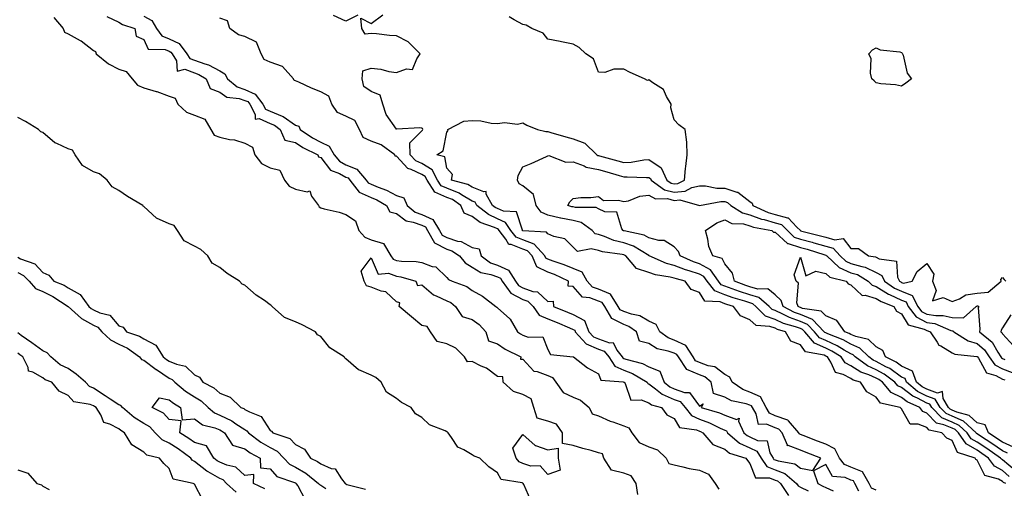
# Model space of a CAD drawing. Units: inches. Extents: x 986963 to 989603, y 7237178 to 7239818.
# Drawn here: x 988739 to 989129, y 7237940 to 7238125 of the extents above; entities that cross this region are included whole.
import ezdxf

# ---------------------------------------------------------------- set-up
doc = ezdxf.new("R2010")
doc.units = ezdxf.units.IN
doc.header["$MEASUREMENT"] = 0
doc.layers.add('Contour_98697237', color=7, linetype='Continuous', true_color=0x8c604b)

msp = doc.modelspace()

# ---------------------------------------------------------------- linework, layer by layer
at = {"layer": 'Contour_98697237'}
for points in [[(988872.8, 7238127.17, 3152), (988868.05, 7238124.86, 3152), (988863.13, 7238127, 3152)], [(989078.05, 7237939.23, 3152), (989076.18, 7237940.05, 3152), (989075.22, 7237941.92, 3152), (989072.57, 7237946.44, 3152), (989068.05, 7237948.29, 3152), (989065.5, 7237949.37, 3152), (989063.56, 7237951.92, 3152), (989061.7, 7237955.57, 3152), (989058.05, 7237957.36, 3152), (989054.75, 7237958.62, 3152), (989049.1, 7237960.87, 3152), (989048.05, 7237961.28, 3152), (989047.58, 7237961.45, 3152), (989047.38, 7237961.92, 3152), (989043.31, 7237966.66, 3152), (989043.1, 7237966.97, 3152), (989043.01, 7237966.96, 3152), (989038.05, 7237968.66, 3152), (989035.78, 7237969.65, 3152), (989034.4, 7237971.92, 3152), (989032.23, 7237976.1, 3152), (989028.05, 7237978.05, 3152), (989025.19, 7237979.06, 3152), (989020.94, 7237981.92, 3152), (989020.08, 7237983.95, 3152), (989018.05, 7237984.97, 3152), (989014.13, 7237988, 3152), (989011.53, 7237988.44, 3152), (989008.05, 7237989.76, 3152), (989006.54, 7237990.41, 3152), (989005.5, 7237991.92, 3152), (989002.64, 7237996.51, 3152), (988998.05, 7237998.59, 3152), (988995.62, 7237999.49, 3152), (988992.32, 7238001.92, 3152), (988990.91, 7238004.78, 3152), (988988.05, 7238006.13, 3152), (988984.39, 7238008.26, 3152), (988981.17, 7238008.8, 3152), (988978.05, 7238009.85, 3152), (988976.69, 7238010.56, 3152), (988975.89, 7238011.92, 3152), (988972.86, 7238016.73, 3152), (988968.05, 7238018.71, 3152), (988965.73, 7238019.6, 3152), (988963.57, 7238021.92, 3152), (988961.61, 7238025.48, 3152), (988958.05, 7238026.87, 3152), (988954.5, 7238028.37, 3152), (988950.17, 7238029.8, 3152), (988948.05, 7238030.59, 3152), (988947.15, 7238031.02, 3152), (988946.76, 7238031.92, 3152), (988942.63, 7238036.5, 3152), (988938.05, 7238038.24, 3152), (988935.43, 7238039.3, 3152), (988933.39, 7238041.92, 3152), (988931.28, 7238045.15, 3152), (988928.05, 7238046.59, 3152), (988924.44, 7238048.31, 3152), (988919.92, 7238051.92, 3152), (988919.25, 7238053.12, 3152), (988918.05, 7238053.6, 3152), (988913.84, 7238056.13, 3152), (988912.9, 7238056.77, 3152), (988908.05, 7238058.69, 3152), (988905.79, 7238059.66, 3152), (988904.36, 7238061.92, 3152), (988902.16, 7238066.03, 3152), (988898.05, 7238068.43, 3152), (988895.68, 7238069.55, 3152), (988893.42, 7238071.92, 3152), (988893.3, 7238076.67, 3152), (988898.05, 7238081.44, 3152), (988898.31, 7238081.66, 3152), (988898.45, 7238081.92, 3152), (988898.39, 7238082.26, 3152), (988898.05, 7238082.44, 3152), (988897.32, 7238082.65, 3152), (988888.14, 7238082.01, 3152), (988888.05, 7238082.09, 3152), (988883.97, 7238087.84, 3152), (988882.67, 7238091.92, 3152), (988881.61, 7238095.48, 3152), (988878.05, 7238096.91, 3152), (988875.11, 7238098.98, 3152), (988874.51, 7238101.92, 3152), (988874.77, 7238105.2, 3152), (988878.05, 7238106.18, 3152), (988881.89, 7238105.76, 3152), (988885.07, 7238104.9, 3152), (988888.05, 7238104.47, 3152), (988892.02, 7238105.89, 3152), (988894.35, 7238105.62, 3152), (988896.07, 7238109.94, 3152), (988897.5, 7238111.92, 3152), (988892.73, 7238116.6, 3152), (988888.05, 7238118.93, 3152), (988885.27, 7238119.14, 3152), (988880.17, 7238119.8, 3152), (988878.05, 7238119.97, 3152), (988875.72, 7238119.59, 3152), (988874.34, 7238121.92, 3152), (988873.96, 7238126.01, 3152), (988878.05, 7238123.82, 3152), (988882.71, 7238127.26, 3152)], [(988752.33, 7238126.2, 3151), (988756.09, 7238121.92, 3151), (988756.54, 7238120.41, 3151), (988758.05, 7238119.81, 3151), (988762.82, 7238117.15, 3151), (988763.13, 7238117, 3151), (988768.05, 7238113.24, 3151), (988768.88, 7238112.75, 3151), (988769.15, 7238111.92, 3151), (988774.03, 7238107.9, 3151), (988778.05, 7238105.79, 3151), (988780.97, 7238104.84, 3151), (988783.33, 7238101.92, 3151), (988785.54, 7238099.41, 3151), (988788.05, 7238098.41, 3151), (988792.94, 7238097.03, 3151), (988793.13, 7238097, 3151), (988798.05, 7238095.17, 3151), (988800.42, 7238094.29, 3151), (988801.49, 7238091.92, 3151), (988804.92, 7238088.8, 3151), (988808.05, 7238087.58, 3151), (988812.18, 7238086.05, 3151), (988814.54, 7238081.92, 3151), (988815.8, 7238079.67, 3151), (988818.05, 7238078.86, 3151), (988821.99, 7238077.98, 3151), (988823.91, 7238077.78, 3151), (988828.05, 7238076.53, 3151), (988831.06, 7238074.93, 3151), (988831.94, 7238071.92, 3151), (988834.67, 7238068.54, 3151), (988838.05, 7238066.77, 3151), (988841.93, 7238065.8, 3151), (988843.7, 7238061.92, 3151), (988845.61, 7238059.48, 3151), (988848.05, 7238058.38, 3151), (988852.74, 7238057.23, 3151), (988853.79, 7238057.66, 3151), (988854.44, 7238055.53, 3151), (988857.18, 7238051.92, 3151), (988857.42, 7238051.3, 3151), (988858.05, 7238050.97, 3151), (988859.4, 7238050.57, 3151), (988865.35, 7238049.22, 3151), (988868.05, 7238048.25, 3151), (988871.86, 7238045.73, 3151), (988873.12, 7238041.92, 3151), (988875.47, 7238039.34, 3151), (988878.05, 7238038.24, 3151), (988882.92, 7238036.79, 3151), (988885.79, 7238031.92, 3151), (988886.74, 7238030.61, 3151), (988888.05, 7238030.13, 3151), (988890.11, 7238029.86, 3151), (988895.88, 7238029.75, 3151), (988898.05, 7238029.36, 3151), (988902.23, 7238027.74, 3151), (988903.68, 7238027.55, 3151), (988908.05, 7238023.4, 3151), (988908.65, 7238022.52, 3151), (988910.11, 7238021.92, 3151), (988915.92, 7238019.79, 3151), (988918.05, 7238018.22, 3151), (988922.06, 7238015.93, 3151), (988927.38, 7238011.92, 3151), (988927.79, 7238011.66, 3151), (988928.05, 7238011.35, 3151), (988933.01, 7238006.96, 3151), (988933.06, 7238006.91, 3151), (988936.05, 7238001.92, 3151), (988937.2, 7238001.07, 3151), (988938.05, 7238000.6, 3151), (988940.26, 7237999.71, 3151), (988945.99, 7237999.86, 3151), (988948.05, 7237994.92, 3151), (988949.03, 7237992.9, 3151), (988958, 7237991.97, 3151), (988958.05, 7237991.95, 3151), (988958.06, 7237991.93, 3151), (988958.14, 7237991.92, 3151), (988963.74, 7237987.61, 3151), (988968.05, 7237985.25, 3151), (988968.93, 7237982.8, 3151), (988977.88, 7237982.09, 3151), (988978.05, 7237982.01, 3151), (988978.12, 7237981.99, 3151), (988978.22, 7237981.92, 3151), (988978.6, 7237981.37, 3151), (988980.93, 7237974.8, 3151), (988984.95, 7237975.02, 3151), (988988.05, 7237973.79, 3151), (988989.11, 7237972.98, 3151), (988993.07, 7237971.92, 3151), (988995.1, 7237968.97, 3151), (988998.05, 7237967.58, 3151), (989000.17, 7237964.04, 3151), (989006.88, 7237963.09, 3151), (989008.05, 7237962.55, 3151), (989008.52, 7237962.39, 3151), (989009.44, 7237961.92, 3151), (989013.38, 7237957.25, 3151), (989018.05, 7237955.42, 3151), (989019.98, 7237953.85, 3151), (989026.43, 7237951.92, 3151), (989027.03, 7237950.9, 3151), (989028.05, 7237949.79, 3151), (989030.26, 7237944.13, 3151), (989035.83, 7237944.14, 3151), (989038.05, 7237943.21, 3151), (989038.99, 7237942.86, 3151), (989040.09, 7237941.92, 3151), (989043.29, 7237937.16, 3151)], [(988773.34, 7238126.63, 3152), (988778.05, 7238124.37, 3152), (988779.58, 7238123.45, 3152), (988784.41, 7238121.92, 3152), (988785, 7238118.87, 3152), (988788.05, 7238117.52, 3152), (988789.79, 7238113.66, 3152), (988796.42, 7238113.55, 3152), (988798.05, 7238112.87, 3152), (988798.7, 7238112.57, 3152), (988799.19, 7238111.92, 3152), (988800.9, 7238109.07, 3152), (988801.19, 7238105.06, 3152), (988804.22, 7238105.75, 3152), (988808.05, 7238104.32, 3152), (988809.81, 7238103.68, 3152), (988812.68, 7238101.92, 3152), (988814.32, 7238098.19, 3152), (988818.05, 7238096.75, 3152), (988820.83, 7238094.7, 3152), (988825.72, 7238094.25, 3152), (988828.05, 7238093.47, 3152), (988829.13, 7238093, 3152), (988829.93, 7238091.92, 3152), (988832.12, 7238087.85, 3152), (988832.13, 7238086, 3152), (988833.75, 7238086.22, 3152), (988838.05, 7238084.35, 3152), (988839.76, 7238083.63, 3152), (988841.95, 7238081.92, 3152), (988843.84, 7238077.71, 3152), (988848.05, 7238076.73, 3152), (988850.97, 7238074.84, 3152), (988856.92, 7238071.92, 3152), (988857.18, 7238071.05, 3152), (988858.05, 7238070.84, 3152), (988861.92, 7238065.79, 3152), (988865.5, 7238064.47, 3152), (988868.05, 7238063.07, 3152), (988868.87, 7238062.74, 3152), (988869.56, 7238061.92, 3152), (988873.22, 7238057.09, 3152), (988878.05, 7238055.05, 3152), (988880.24, 7238054.11, 3152), (988884.15, 7238051.92, 3152), (988885.46, 7238049.33, 3152), (988888.05, 7238048.63, 3152), (988891.87, 7238045.74, 3152), (988894.67, 7238045.3, 3152), (988898.05, 7238044.05, 3152), (988899.51, 7238043.38, 3152), (988900.41, 7238041.92, 3152), (988903.17, 7238037.04, 3152), (988908.05, 7238034.56, 3152), (988910.03, 7238033.9, 3152), (988913.07, 7238031.92, 3152), (988915.25, 7238029.12, 3152), (988918.05, 7238027.49, 3152), (988921.5, 7238025.37, 3152), (988925.42, 7238024.55, 3152), (988928.05, 7238023.58, 3152), (988929.21, 7238023.08, 3152), (988929.92, 7238021.92, 3152), (988933.32, 7238017.19, 3152), (988938.05, 7238014.69, 3152), (988940.08, 7238013.95, 3152), (988942.2, 7238011.92, 3152), (988944.58, 7238008.45, 3152), (988948.05, 7238007.01, 3152), (988951.63, 7238005.5, 3152), (988956.54, 7238003.43, 3152), (988958.05, 7238002.8, 3152), (988958.63, 7238002.5, 3152), (988958.85, 7238001.92, 3152), (988963.2, 7237997.07, 3152), (988968.05, 7237995.02, 3152), (988970.34, 7237994.21, 3152), (988972.1, 7237991.92, 3152), (988974.48, 7237988.35, 3152), (988978.05, 7237986.69, 3152), (988981.54, 7237985.41, 3152), (988987.3, 7237981.92, 3152), (988987.6, 7237981.47, 3152), (988988.05, 7237981.3, 3152), (988990.61, 7237979.36, 3152), (988993.28, 7237977.15, 3152), (988998.05, 7237975.12, 3152), (989000.39, 7237974.26, 3152), (989002.44, 7237971.92, 3152), (989004.9, 7237968.77, 3152), (989008.05, 7237967.33, 3152), (989012.03, 7237965.9, 3152), (989016.2, 7237963.77, 3152), (989018.05, 7237962.94, 3152), (989018.79, 7237962.66, 3152), (989019.14, 7237961.92, 3152), (989023.93, 7237957.8, 3152), (989028.05, 7237955.92, 3152), (989030.78, 7237954.65, 3152), (989032.42, 7237951.92, 3152), (989034.73, 7237948.6, 3152), (989038.05, 7237947.21, 3152), (989041.89, 7237945.76, 3152), (989046.42, 7237941.92, 3152), (989047.07, 7237940.94, 3152), (989048.05, 7237940.45, 3152), (989051.06, 7237938.91, 3152)], [(988788.05, 7238126.73, 3153), (988791.18, 7238125.05, 3153), (988792.99, 7238121.92, 3153), (988795.11, 7238118.98, 3153), (988798.05, 7238117.76, 3153), (988802.06, 7238115.93, 3153), (988805.06, 7238111.92, 3153), (988806.17, 7238110.05, 3153), (988808.05, 7238109.35, 3153), (988812.12, 7238107.85, 3153), (988813.6, 7238107.47, 3153), (988818.05, 7238105.11, 3153), (988820.13, 7238104, 3153), (988821.17, 7238101.92, 3153), (988824.92, 7238098.79, 3153), (988828.05, 7238097.73, 3153), (988832.1, 7238095.97, 3153), (988835.12, 7238091.92, 3153), (988836.15, 7238090.02, 3153), (988838.05, 7238089.2, 3153), (988842.78, 7238087.19, 3153), (988843.21, 7238087.08, 3153), (988848.05, 7238083.64, 3153), (988849.38, 7238083.25, 3153), (988849.92, 7238081.92, 3153), (988854.76, 7238078.63, 3153), (988858.05, 7238076.87, 3153), (988861.46, 7238075.33, 3153), (988863.37, 7238071.92, 3153), (988865.52, 7238069.39, 3153), (988868.05, 7238067.99, 3153), (988872.38, 7238066.25, 3153), (988876.05, 7238061.92, 3153), (988876.91, 7238060.78, 3153), (988878.05, 7238060.3, 3153), (988880.87, 7238059.1, 3153), (988884.05, 7238057.92, 3153), (988888.05, 7238055.86, 3153), (988891.02, 7238054.89, 3153), (988892.28, 7238051.92, 3153), (988895.41, 7238049.28, 3153), (988898.05, 7238048.31, 3153), (988902.44, 7238046.31, 3153), (988905.16, 7238041.92, 3153), (988906.2, 7238040.07, 3153), (988908.05, 7238039.13, 3153), (988912.19, 7238037.78, 3153), (988913.67, 7238037.55, 3153), (988918.05, 7238035.18, 3153), (988920.79, 7238034.66, 3153), (988921.57, 7238031.92, 3153), (988925.35, 7238029.22, 3153), (988928.05, 7238028.23, 3153), (988932.45, 7238026.32, 3153), (988935.13, 7238021.92, 3153), (988936.35, 7238020.22, 3153), (988938.05, 7238019.32, 3153), (988942.11, 7238017.86, 3153), (988943.84, 7238017.71, 3153), (988948.05, 7238013.81, 3153), (988950.09, 7238013.96, 3153), (988950.3, 7238011.92, 3153), (988955.76, 7238009.63, 3153), (988958.05, 7238008.68, 3153), (988962.49, 7238006.36, 3153), (988964.24, 7238001.92, 3153), (988966.04, 7237999.91, 3153), (988968.05, 7237999.06, 3153), (988972.44, 7237997.53, 3153), (988973.81, 7237997.68, 3153), (988975.31, 7237994.66, 3153), (988977.42, 7237991.92, 3153), (988977.67, 7237991.54, 3153), (988978.05, 7237991.36, 3153), (988978.93, 7237991.04, 3153), (988985.48, 7237989.35, 3153), (988988.05, 7237988.01, 3153), (988992.39, 7237986.26, 3153), (988994.09, 7237981.92, 3153), (988996.26, 7237980.13, 3153), (988998.05, 7237979.37, 3153), (989002.06, 7237977.91, 3153), (989004.04, 7237977.91, 3153), (989008.05, 7237972.5, 3153), (989009.49, 7237973.36, 3153), (989008.73, 7237971.92, 3153), (989016, 7237969.87, 3153), (989018.05, 7237968.94, 3153), (989022.76, 7237967.21, 3153), (989023.78, 7237967.65, 3153), (989023.44, 7237966.53, 3153), (989025.67, 7237961.92, 3153), (989026.95, 7237960.82, 3153), (989028.05, 7237960.32, 3153), (989031.06, 7237958.91, 3153), (989034.92, 7237958.79, 3153), (989035.93, 7237954.04, 3153), (989037.2, 7237951.92, 3153), (989037.55, 7237951.42, 3153), (989038.05, 7237951.21, 3153), (989039.19, 7237950.78, 3153), (989045.81, 7237949.68, 3153), (989048.05, 7237947.96, 3153), (989052.99, 7237946.98, 3153), (989056.1, 7237951.92, 3153), (989050.25, 7237954.12, 3153), (989048.05, 7237954.99, 3153), (989043.14, 7237956.83, 3153), (989042.83, 7237956.7, 3153), (989042.95, 7237957.02, 3153), (989040.74, 7237961.92, 3153), (989039.5, 7237963.37, 3153), (989038.05, 7237963.86, 3153), (989034.6, 7237965.37, 3153), (989031.39, 7237965.26, 3153), (989030.56, 7237969.41, 3153), (989029.03, 7237971.92, 3153), (989028.69, 7237972.56, 3153), (989028.05, 7237972.87, 3153), (989026.59, 7237973.38, 3153), (989020.7, 7237974.57, 3153), (989018.05, 7237976.08, 3153), (989013.63, 7237977.5, 3153), (989012.68, 7237981.92, 3153), (989010.18, 7237984.05, 3153), (989008.05, 7237984.86, 3153), (989003.09, 7237986.96, 3153), (988999.71, 7237991.92, 3153), (988999.08, 7237992.95, 3153), (988998.05, 7237993.4, 3153), (988995.7, 7237994.27, 3153), (988991.27, 7237995.14, 3153), (988988.05, 7237997.21, 3153), (988984.35, 7237998.22, 3153), (988983.16, 7238001.92, 3153), (988980.14, 7238004.01, 3153), (988978.05, 7238004.71, 3153), (988973.31, 7238007.18, 3153), (988970.53, 7238011.92, 3153), (988969.57, 7238013.44, 3153), (988968.05, 7238014.07, 3153), (988964.59, 7238015.38, 3153), (988961.68, 7238015.55, 3153), (988958.05, 7238019.78, 3153), (988956.08, 7238019.95, 3153), (988956.24, 7238021.92, 3153), (988950.62, 7238024.49, 3153), (988948.05, 7238025.44, 3153), (988943.67, 7238027.55, 3153), (988941.75, 7238031.92, 3153), (988939.99, 7238033.86, 3153), (988938.05, 7238034.61, 3153), (988933.54, 7238036.43, 3153), (988932.59, 7238036.46, 3153), (988931.39, 7238038.58, 3153), (988928.79, 7238041.92, 3153), (988928.5, 7238042.37, 3153), (988928.05, 7238042.56, 3153), (988926.82, 7238043.15, 3153), (988921.26, 7238045.13, 3153), (988918.05, 7238047.53, 3153), (988914.92, 7238048.8, 3153), (988913.6, 7238051.92, 3153), (988910.31, 7238054.18, 3153), (988908.05, 7238055.06, 3153), (988903.26, 7238057.13, 3153), (988900.21, 7238061.92, 3153), (988899.46, 7238063.33, 3153), (988898.05, 7238064.15, 3153), (988893.85, 7238066.12, 3153), (988892.58, 7238066.45, 3153), (988888.05, 7238071.35, 3153), (988887.56, 7238071.43, 3153), (988887.45, 7238071.92, 3153), (988882.03, 7238075.9, 3153), (988878.05, 7238077.35, 3153), (988874.93, 7238078.8, 3153), (988873.45, 7238081.92, 3153), (988871.59, 7238085.46, 3153), (988868.05, 7238087.18, 3153), (988864.75, 7238088.62, 3153), (988862.43, 7238091.92, 3153), (988861.22, 7238095.09, 3153), (988858.05, 7238096.86, 3153), (988854.39, 7238098.26, 3153), (988849.37, 7238100.6, 3153), (988848.05, 7238101.17, 3153), (988847.48, 7238101.35, 3153), (988847.34, 7238101.92, 3153), (988842.97, 7238106.84, 3153), (988838.05, 7238108.56, 3153), (988835.73, 7238109.6, 3153), (988834.52, 7238111.92, 3153), (988832.66, 7238116.53, 3153), (988828.05, 7238118.77, 3153), (988825.52, 7238119.39, 3153), (988822.09, 7238121.92, 3153), (988821.09, 7238124.96, 3153), (988818.05, 7238126.04, 3153)], [(989129.39, 7237941.92, 3151), (989128.44, 7237942.31, 3151), (989128.05, 7237942.65, 3151), (989126.46, 7237943.51, 3151), (989121.1, 7237944.97, 3151), (989118.05, 7237951.15, 3151), (989117.53, 7237951.4, 3151), (989117.25, 7237951.92, 3151), (989110.22, 7237954.09, 3151), (989108.05, 7237958.87, 3151), (989105.96, 7237959.83, 3151), (989104.01, 7237961.92, 3151), (989099.06, 7237962.93, 3151), (989098.05, 7237963.97, 3151), (989094.64, 7237965.33, 3151), (989091.52, 7237965.39, 3151), (989088.05, 7237971.46, 3151), (989087.81, 7237971.68, 3151), (989087.56, 7237971.92, 3151), (989079.77, 7237973.64, 3151), (989078.05, 7237976.06, 3151), (989074.3, 7237978.17, 3151), (989071.78, 7237981.92, 3151), (989068.94, 7237982.81, 3151), (989068.05, 7237983.4, 3151), (989064.92, 7237985.05, 3151), (989061.88, 7237985.75, 3151), (989060.09, 7237989.88, 3151), (989058.71, 7237991.92, 3151), (989058.3, 7237992.17, 3151), (989058.05, 7237992.29, 3151), (989057.37, 7237992.6, 3151), (989050.08, 7237993.95, 3151), (989048.05, 7237996.74, 3151), (989044.28, 7237998.15, 3151), (989042.09, 7238001.92, 3151), (989038.97, 7238002.84, 3151), (989038.05, 7238003.26, 3151), (989035.97, 7238004, 3151), (989030.46, 7238004.33, 3151), (989028.05, 7238006.63, 3151), (989024.32, 7238008.19, 3151), (989021.55, 7238011.92, 3151), (989018.84, 7238012.71, 3151), (989018.05, 7238012.98, 3151), (989016.26, 7238013.71, 3151), (989010.15, 7238014.02, 3151), (989008.05, 7238017.4, 3151), (989004.81, 7238018.68, 3151), (989002.32, 7238021.92, 3151), (988998.92, 7238022.79, 3151), (988998.05, 7238023.13, 3151), (988996.42, 7238023.55, 3151), (988990.58, 7238024.45, 3151), (988988.05, 7238025.34, 3151), (988983.08, 7238026.95, 3151), (988978.91, 7238031.92, 3151), (988978.38, 7238032.25, 3151), (988978.05, 7238032.36, 3151), (988977.46, 7238032.51, 3151), (988969.67, 7238033.54, 3151), (988968.05, 7238034.05, 3151), (988965.21, 7238034.76, 3151), (988959.75, 7238033.62, 3151), (988958.05, 7238035.41, 3151), (988954.75, 7238038.62, 3151), (988950.4, 7238039.57, 3151), (988948.05, 7238040.59, 3151), (988947.45, 7238041.32, 3151), (988938.12, 7238041.85, 3151), (988938.05, 7238041.88, 3151), (988938.02, 7238041.89, 3151), (988937.9, 7238042.07, 3151), (988935.54, 7238049.41, 3151), (988930.4, 7238049.57, 3151), (988928.05, 7238050.62, 3151), (988927.16, 7238051.03, 3151), (988926.06, 7238051.92, 3151), (988923.57, 7238056.4, 3151), (988923.57, 7238057.44, 3151), (988922.71, 7238057.26, 3151), (988918.05, 7238059.11, 3151), (988916.29, 7238060.16, 3151), (988909.82, 7238061.92, 3151), (988910.22, 7238064.09, 3151), (988908.05, 7238066.62, 3151), (988907.27, 7238071.14, 3151), (988904.06, 7238071.92, 3151), (988906.52, 7238073.45, 3151), (988908.05, 7238080.87, 3151), (988908.5, 7238081.47, 3151), (988908.37, 7238081.92, 3151), (988914.72, 7238085.25, 3151), (988918.05, 7238085.43, 3151), (988921.43, 7238085.3, 3151), (988925.58, 7238084.39, 3151), (988928.05, 7238084.26, 3151), (988930.78, 7238084.65, 3151), (988935.98, 7238083.99, 3151), (988938.05, 7238084.58, 3151), (988939.72, 7238083.59, 3151), (988943.84, 7238081.92, 3151), (988947.25, 7238081.12, 3151), (988948.05, 7238081.1, 3151), (988949.17, 7238080.8, 3151), (988955.12, 7238078.99, 3151), (988958.05, 7238078.26, 3151), (988962.6, 7238076.47, 3151), (988967.38, 7238071.92, 3151), (988967.81, 7238071.68, 3151), (988968.05, 7238071.63, 3151), (988968.46, 7238071.51, 3151), (988975.68, 7238069.55, 3151), (988978.05, 7238068.84, 3151), (988980.95, 7238069.02, 3151), (988986.06, 7238069.93, 3151), (988988.05, 7238070.08, 3151), (988992.92, 7238066.79, 3151), (988995.1, 7238061.92, 3151), (988996.82, 7238060.69, 3151), (988998.05, 7238060.37, 3151), (988999.47, 7238060.5, 3151), (989002.12, 7238061.92, 3151), (989002.57, 7238066.44, 3151), (989002.62, 7238067.35, 3151), (989003.14, 7238071.92, 3151), (989003.05, 7238076.92, 3151), (989003.09, 7238076.96, 3151), (989002.38, 7238081.92, 3151), (988999.88, 7238083.75, 3151), (988998.05, 7238085.74, 3151), (988996.65, 7238090.52, 3151), (988996.87, 7238091.92, 3151), (988995.03, 7238094.94, 3151), (988993.83, 7238097.7, 3151), (988989.63, 7238100.34, 3151), (988988.05, 7238101.53, 3151), (988987.51, 7238101.38, 3151), (988986.33, 7238101.92, 3151), (988980.59, 7238104.46, 3151), (988978.05, 7238105.76, 3151), (988974.12, 7238105.85, 3151), (988970.57, 7238104.44, 3151), (988968.05, 7238104.57, 3151), (988966.08, 7238109.95, 3151), (988963.08, 7238111.92, 3151), (988960.46, 7238114.33, 3151), (988958.05, 7238115.7, 3151), (988953.36, 7238116.61, 3151), (988952.84, 7238116.71, 3151), (988948.05, 7238117.61, 3151), (988946.17, 7238120.05, 3151), (988941.64, 7238121.92, 3151), (988939.39, 7238123.26, 3151), (988938.05, 7238123.45, 3151), (988934.67, 7238125.3, 3151), (988932.66, 7238126.53, 3151)], [(988941.22, 7237935.09, 3151), (988938.49, 7237941.48, 3151), (988938.2, 7237941.92, 3151), (988938.13, 7237942, 3151), (988938.05, 7237942.02, 3151), (988937.86, 7237942.11, 3151), (988929.57, 7237943.44, 3151), (988928.05, 7237946.04, 3151), (988924.57, 7237948.44, 3151), (988921.06, 7237951.92, 3151), (988918.81, 7237952.68, 3151), (988918.05, 7237953.22, 3151), (988914.74, 7237955.23, 3151), (988912.4, 7237956.27, 3151), (988909.9, 7237960.07, 3151), (988908.47, 7237961.92, 3151), (988908.26, 7237962.13, 3151), (988908.05, 7237962.26, 3151), (988907.33, 7237962.64, 3151), (988901.18, 7237965.05, 3151), (988898.05, 7237968, 3151), (988895.61, 7237969.48, 3151), (988893.92, 7237971.92, 3151), (988890.08, 7237973.95, 3151), (988888.05, 7237975.46, 3151), (988884.09, 7237977.96, 3151), (988881.95, 7237981.92, 3151), (988879.89, 7237983.76, 3151), (988878.05, 7237984.77, 3151), (988873.18, 7237986.79, 3151), (988872.97, 7237986.84, 3151), (988868.05, 7237991.21, 3151), (988867.58, 7237991.45, 3151), (988867.31, 7237991.92, 3151), (988861.68, 7237995.55, 3151), (988858.05, 7238000.04, 3151), (988856.84, 7238000.71, 3151), (988856, 7238001.92, 3151), (988850.76, 7238004.63, 3151), (988848.05, 7238005.81, 3151), (988843.67, 7238007.54, 3151), (988838.82, 7238011.92, 3151), (988838.48, 7238012.35, 3151), (988838.05, 7238012.61, 3151), (988835.76, 7238014.21, 3151), (988832.5, 7238016.37, 3151), (988828.05, 7238020.27, 3151), (988826.91, 7238020.78, 3151), (988825.94, 7238021.92, 3151), (988821.07, 7238024.94, 3151), (988818.05, 7238027.37, 3151), (988815.13, 7238029, 3151), (988813.34, 7238031.92, 3151), (988810.53, 7238034.4, 3151), (988808.05, 7238035.72, 3151), (988804.03, 7238037.9, 3151), (988801.4, 7238041.92, 3151), (988800.08, 7238043.95, 3151), (988798.05, 7238044.64, 3151), (988793.07, 7238046.9, 3151), (988793.04, 7238046.91, 3151), (988788.05, 7238051.51, 3151), (988787.77, 7238051.64, 3151), (988787.56, 7238051.92, 3151), (988781.52, 7238055.39, 3151), (988778.05, 7238057.77, 3151), (988775.43, 7238059.3, 3151), (988773.46, 7238061.92, 3151), (988770.47, 7238064.34, 3151), (988768.05, 7238065.18, 3151), (988763.76, 7238067.63, 3151), (988760.83, 7238071.92, 3151), (988759.82, 7238073.69, 3151), (988758.05, 7238074.23, 3151), (988753.57, 7238076.4, 3151), (988752.8, 7238076.67, 3151), (988748.05, 7238080.71, 3151), (988747.17, 7238081.04, 3151), (988746.36, 7238081.92, 3151), (988741.2, 7238085.07, 3151), (988738.05, 7238086.67, 3151)], [(989130.75, 7237944.62, 3150), (989128.05, 7237946.95, 3150), (989124.82, 7237948.69, 3150), (989122.56, 7237951.92, 3150), (989119.91, 7237953.78, 3150), (989118.05, 7237955, 3150), (989113.63, 7237957.5, 3150), (989110.67, 7237961.92, 3150), (989109.3, 7237963.17, 3150), (989108.05, 7237963.74, 3150), (989104.84, 7237965.13, 3150), (989101.87, 7237965.74, 3150), (989098.05, 7237969.74, 3150), (989096.5, 7237970.37, 3150), (989095.28, 7237971.92, 3150), (989090.27, 7237974.14, 3150), (989088.05, 7237975.84, 3150), (989083.94, 7237977.81, 3150), (989080.54, 7237981.92, 3150), (989079.12, 7237982.99, 3150), (989078.05, 7237983.59, 3150), (989075.11, 7237984.86, 3150), (989071.98, 7237985.85, 3150), (989068.05, 7237988.42, 3150), (989065.76, 7237989.63, 3150), (989064.22, 7237991.92, 3150), (989060.41, 7237994.28, 3150), (989058.05, 7237995.35, 3150), (989053.54, 7237997.41, 3150), (989049.74, 7238001.92, 3150), (989048.91, 7238002.78, 3150), (989048.05, 7238003.13, 3150), (989046.14, 7238003.83, 3150), (989041.36, 7238005.23, 3150), (989038.05, 7238006.77, 3150), (989034.25, 7238008.12, 3150), (989030.34, 7238011.92, 3150), (989029.12, 7238012.99, 3150), (989028.05, 7238013.31, 3150), (989026.01, 7238013.96, 3150), (989021.42, 7238015.29, 3150), (989018.05, 7238016.48, 3150), (989014.18, 7238018.05, 3150), (989011.07, 7238021.92, 3150), (989009.83, 7238023.7, 3150), (989008.05, 7238024.67, 3150), (989004, 7238025.97, 3150), (989002.49, 7238026.36, 3150), (988998.05, 7238028.09, 3150), (988995.01, 7238028.88, 3150), (988988.13, 7238031.92, 3150), (988988.09, 7238031.96, 3150), (988988.05, 7238031.97, 3150), (988987.95, 7238032.02, 3150), (988981.9, 7238035.77, 3150), (988978.05, 7238037.1, 3150), (988974.15, 7238038.02, 3150), (988970.39, 7238039.58, 3150), (988968.05, 7238040.32, 3150), (988966.77, 7238040.64, 3150), (988965.51, 7238041.92, 3150), (988961.21, 7238045.08, 3150), (988958.05, 7238045.93, 3150), (988953.13, 7238046.84, 3150), (988952.98, 7238046.85, 3150), (988948.05, 7238048.01, 3150), (988945.35, 7238049.22, 3150), (988943.32, 7238051.92, 3150), (988942.34, 7238056.21, 3150), (988938.05, 7238059.67, 3150), (988936.6, 7238060.47, 3150), (988935.92, 7238061.92, 3150), (988936.24, 7238063.73, 3150), (988938.05, 7238067.22, 3150), (988941.43, 7238068.54, 3150), (988947.43, 7238071.3, 3150), (988948.05, 7238071.57, 3150), (988948.34, 7238071.63, 3150), (988955.1, 7238068.97, 3150), (988958.05, 7238069.19, 3150), (988962.44, 7238067.53, 3150), (988963.22, 7238067.09, 3150), (988968.05, 7238066.14, 3150), (988971.33, 7238065.2, 3150), (988976.3, 7238063.67, 3150), (988978.05, 7238063.15, 3150), (988979.36, 7238063.23, 3150), (988987.09, 7238062.88, 3150), (988988.05, 7238062.95, 3150), (988988.67, 7238062.54, 3150), (988988.94, 7238061.92, 3150), (988994.24, 7238058.11, 3150), (988998.05, 7238057.13, 3150), (989002.44, 7238057.53, 3150), (989005.06, 7238058.93, 3150), (989008.05, 7238059.59, 3150), (989010.39, 7238059.58, 3150), (989014.89, 7238058.76, 3150), (989018.05, 7238058.75, 3150), (989022.81, 7238057.16, 3150), (989023.26, 7238057.13, 3150), (989028.05, 7238053.5, 3150), (989028.93, 7238052.8, 3150), (989029.13, 7238051.92, 3150), (989035.27, 7238049.14, 3150), (989038.05, 7238048.35, 3150), (989042.97, 7238047, 3150), (989043.15, 7238047.02, 3150), (989046.63, 7238043.34, 3150), (989048.02, 7238041.92, 3150), (989048.03, 7238041.9, 3150), (989048.05, 7238041.9, 3150), (989048.08, 7238041.89, 3150), (989056.02, 7238039.89, 3150), (989058.05, 7238039.3, 3150), (989061.7, 7238038.27, 3150), (989064.96, 7238038.83, 3150), (989068.05, 7238034.9, 3150), (989071.03, 7238034.9, 3150), (989074.96, 7238031.92, 3150), (989077.71, 7238031.58, 3150), (989078.05, 7238031.41, 3150), (989079.17, 7238030.8, 3150), (989086.01, 7238029.88, 3150), (989086.44, 7238023.53, 3150), (989087.25, 7238021.92, 3150), (989087.73, 7238021.6, 3150), (989088.05, 7238021.44, 3150), (989088.86, 7238021.11, 3150), (989092.26, 7238021.92, 3150), (989094.21, 7238025.76, 3150), (989098.05, 7238028.96, 3150), (989100.84, 7238024.71, 3150), (989100.32, 7238021.92, 3150), (989101.81, 7238018.16, 3150), (989100.33, 7238014.2, 3150), (989104.49, 7238015.48, 3150), (989108.05, 7238013.85, 3150), (989111.07, 7238014.94, 3150), (989113.49, 7238016.48, 3150), (989118.05, 7238017.13, 3150), (989122.4, 7238017.57, 3150), (989127.58, 7238021.92, 3150), (989127.43, 7238022.54, 3150), (989128.05, 7238023.34, 3150), (989128.76, 7238022.63, 3150), (989129.33, 7238021.92, 3150)], [(989133.02, 7237946.95, 3149), (989128.05, 7237951.24, 3149), (989127.61, 7237951.48, 3149), (989127.3, 7237951.92, 3149), (989121.86, 7237955.73, 3149), (989118.05, 7237958.24, 3149), (989115.7, 7237959.57, 3149), (989114.11, 7237961.92, 3149), (989110.95, 7237964.82, 3149), (989108.05, 7237966.13, 3149), (989104.02, 7237967.89, 3149), (989100.09, 7237971.92, 3149), (989099.32, 7237973.19, 3149), (989098.05, 7237973.64, 3149), (989094.4, 7237975.57, 3149), (989092.53, 7237976.4, 3149), (989088.05, 7237979.83, 3149), (989086.63, 7237980.5, 3149), (989085.47, 7237981.92, 3149), (989081.25, 7237985.12, 3149), (989078.05, 7237986.88, 3149), (989074.53, 7237988.4, 3149), (989069.72, 7237991.92, 3149), (989068.87, 7237992.74, 3149), (989068.05, 7237993.1, 3149), (989065.3, 7237994.67, 3149), (989062.52, 7237996.39, 3149), (989058.05, 7237998.41, 3149), (989055.64, 7237999.51, 3149), (989053.62, 7238001.92, 3149), (989050.88, 7238004.75, 3149), (989048.05, 7238005.91, 3149), (989043.66, 7238007.53, 3149), (989041.11, 7238008.86, 3149), (989038.05, 7238010.28, 3149), (989036.84, 7238010.71, 3149), (989035.6, 7238011.92, 3149), (989031.6, 7238015.47, 3149), (989028.05, 7238016.5, 3149), (989023.95, 7238017.82, 3149), (989021.05, 7238018.92, 3149), (989018.05, 7238019.98, 3149), (989016.66, 7238020.53, 3149), (989015.55, 7238021.92, 3149), (989012.48, 7238026.35, 3149), (989008.05, 7238028.78, 3149), (989005.67, 7238029.54, 3149), (989000.34, 7238031.92, 3149), (988999.75, 7238033.62, 3149), (988998.05, 7238035.5, 3149), (988994.1, 7238037.97, 3149), (988991.98, 7238037.99, 3149), (988988.05, 7238039.1, 3149), (988986.19, 7238040.06, 3149), (988978.2, 7238041.77, 3149), (988978.05, 7238041.82, 3149), (988977.97, 7238041.84, 3149), (988977.79, 7238041.92, 3149), (988977.31, 7238042.66, 3149), (988975.38, 7238049.25, 3149), (988970.59, 7238049.38, 3149), (988968.05, 7238050.51, 3149), (988967.16, 7238051.03, 3149), (988958.93, 7238051.04, 3149), (988958.05, 7238051.28, 3149), (988957.5, 7238051.37, 3149), (988955.87, 7238051.92, 3149), (988956.72, 7238053.25, 3149), (988958.05, 7238054.68, 3149), (988961.11, 7238054.98, 3149), (988964.98, 7238054.99, 3149), (988968.05, 7238055.36, 3149), (988970, 7238053.87, 3149), (988975.99, 7238053.98, 3149), (988978.05, 7238053.38, 3149), (988979.89, 7238053.76, 3149), (988984.47, 7238055.5, 3149), (988988.05, 7238055.97, 3149), (988990.66, 7238054.53, 3149), (988995.4, 7238054.57, 3149), (988998.05, 7238053.87, 3149), (989000.21, 7238054.08, 3149), (989008.03, 7238051.92, 3149), (989008.05, 7238051.9, 3149), (989008.06, 7238051.91, 3149), (989008.09, 7238051.92, 3149), (989016.55, 7238053.42, 3149), (989018.05, 7238053.42, 3149), (989019.17, 7238053.04, 3149), (989020.5, 7238051.92, 3149), (989025.09, 7238048.96, 3149), (989028.05, 7238048.16, 3149), (989032.6, 7238046.47, 3149), (989033.71, 7238046.26, 3149), (989038.05, 7238045.02, 3149), (989040.48, 7238044.35, 3149), (989042.85, 7238041.92, 3149), (989045.52, 7238039.39, 3149), (989048.05, 7238038.57, 3149), (989052.67, 7238037.3, 3149), (989053.27, 7238037.14, 3149), (989058.05, 7238035.75, 3149), (989061.04, 7238034.91, 3149), (989063.75, 7238031.92, 3149), (989065.97, 7238029.84, 3149), (989068.05, 7238028.92, 3149), (989072.31, 7238027.66, 3149), (989073.63, 7238027.5, 3149), (989078.05, 7238025.34, 3149), (989080.26, 7238024.13, 3149), (989081.36, 7238021.92, 3149), (989085.33, 7238019.2, 3149), (989088.05, 7238017.95, 3149), (989092.32, 7238016.19, 3149), (989094.5, 7238011.92, 3149), (989096.03, 7238009.9, 3149), (989098.05, 7238008.85, 3149), (989101.69, 7238008.28, 3149), (989104.52, 7238008.39, 3149), (989108.05, 7238007.5, 3149), (989112.58, 7238007.39, 3149), (989117.66, 7238011.92, 3149), (989117.89, 7238012.08, 3149), (989118.05, 7238012.1, 3149), (989118.25, 7238012.12, 3149), (989118.64, 7238011.92, 3149), (989118.47, 7238011.5, 3149), (989119.09, 7238002.96, 3149), (989118.88, 7238001.92, 3149), (989123.92, 7237997.79, 3149), (989126.15, 7237993.82, 3149), (989127.41, 7237991.92, 3149), (989127.68, 7237991.55, 3149), (989128.05, 7237991.34, 3149), (989128.99, 7237990.98, 3149)], [(989130.01, 7237953.88, 3148), (989128.05, 7237954.79, 3148), (989123.83, 7237957.7, 3148), (989119.37, 7237960.6, 3148), (989118.05, 7237961.47, 3148), (989117.76, 7237961.63, 3148), (989117.57, 7237961.92, 3148), (989112.6, 7237966.47, 3148), (989108.05, 7237968.52, 3148), (989105.68, 7237969.55, 3148), (989103.38, 7237971.92, 3148), (989101.36, 7237975.23, 3148), (989098.05, 7237976.4, 3148), (989094.45, 7237978.32, 3148), (989089.97, 7237981.92, 3148), (989089.47, 7237983.34, 3148), (989088.05, 7237983.98, 3148), (989083.44, 7237987.31, 3148), (989081.91, 7237988.06, 3148), (989078.05, 7237990.18, 3148), (989076.84, 7237990.71, 3148), (989075.18, 7237991.92, 3148), (989071.57, 7237995.44, 3148), (989068.05, 7237996.97, 3148), (989064.9, 7237998.77, 3148), (989058.87, 7238001.1, 3148), (989058.05, 7238001.47, 3148), (989057.74, 7238001.61, 3148), (989057.48, 7238001.92, 3148), (989052.85, 7238006.72, 3148), (989048.05, 7238008.69, 3148), (989045.69, 7238009.56, 3148), (989041.19, 7238011.92, 3148), (989040.44, 7238014.31, 3148), (989038.05, 7238016.56, 3148), (989035.06, 7238018.93, 3148), (989031.18, 7238018.79, 3148), (989028.05, 7238019.7, 3148), (989026.37, 7238020.24, 3148), (989021.95, 7238021.92, 3148), (989021.17, 7238025.05, 3148), (989018.05, 7238028.75, 3148), (989017.01, 7238030.88, 3148), (989013.35, 7238031.92, 3148), (989011.71, 7238035.58, 3148), (989011.42, 7238038.55, 3148), (989010.5, 7238041.92, 3148), (989014.97, 7238045, 3148), (989018.05, 7238046.22, 3148), (989020.92, 7238044.79, 3148), (989025.43, 7238044.54, 3148), (989028.05, 7238043.82, 3148), (989029.44, 7238043.31, 3148), (989036.67, 7238041.92, 3148), (989037.42, 7238041.3, 3148), (989038.05, 7238041.27, 3148), (989042.95, 7238036.82, 3148), (989043.15, 7238036.82, 3148), (989048.05, 7238035.24, 3148), (989050.65, 7238034.52, 3148), (989057.65, 7238032.32, 3148), (989058.05, 7238032.2, 3148), (989058.26, 7238032.13, 3148), (989058.47, 7238031.92, 3148), (989063.41, 7238027.28, 3148), (989068.05, 7238025.25, 3148), (989070.62, 7238024.49, 3148), (989074.79, 7238021.92, 3148), (989076.44, 7238020.31, 3148), (989078.05, 7238019.83, 3148), (989082.91, 7238016.78, 3148), (989083.36, 7238016.61, 3148), (989088.05, 7238014.44, 3148), (989089.84, 7238013.71, 3148), (989090.75, 7238011.92, 3148), (989093.9, 7238007.77, 3148), (989098.05, 7238005.61, 3148), (989101.24, 7238005.11, 3148), (989107.58, 7238002.39, 3148), (989108.05, 7238002.27, 3148), (989108.39, 7238002.26, 3148), (989108.74, 7238001.92, 3148), (989114.44, 7237998.31, 3148), (989118.05, 7237997.25, 3148), (989120.91, 7237994.78, 3148), (989122.8, 7237991.92, 3148), (989125, 7237988.87, 3148), (989128.05, 7237987.25, 3148), (989131.9, 7237985.77, 3148)], [(988738.05, 7238031.35, 3151), (988739.23, 7238030.74, 3151), (988744.89, 7238028.76, 3151), (988748.05, 7238025.37, 3151), (988750.4, 7238024.27, 3151), (988752.4, 7238021.92, 3151), (988756.4, 7238020.27, 3151), (988758.05, 7238019.25, 3151), (988762.83, 7238016.7, 3151), (988766.2, 7238011.92, 3151), (988767.18, 7238011.05, 3151), (988768.05, 7238010.54, 3151), (988770.61, 7238009.36, 3151), (988774.58, 7238008.45, 3151), (988778.05, 7238004.29, 3151), (988779.81, 7238003.68, 3151), (988781.2, 7238001.92, 3151), (988786.34, 7238000.21, 3151), (988788.05, 7237999.06, 3151), (988792.71, 7237996.58, 3151), (988795.71, 7237991.92, 3151), (988797.05, 7237990.92, 3151), (988798.05, 7237990.24, 3151), (988800.95, 7237989.02, 3151), (988804.48, 7237988.35, 3151), (988808.05, 7237984.86, 3151), (988810, 7237983.87, 3151), (988811.32, 7237981.92, 3151), (988815.78, 7237979.65, 3151), (988818.05, 7237977.54, 3151), (988822.17, 7237976.04, 3151), (988826.48, 7237971.92, 3151), (988827.6, 7237971.47, 3151), (988828.05, 7237971.18, 3151), (988829.79, 7237970.18, 3151), (988834.54, 7237968.41, 3151), (988838.05, 7237962.82, 3151), (988838.63, 7237962.5, 3151), (988839.06, 7237961.92, 3151), (988845.81, 7237959.68, 3151), (988848.05, 7237957.27, 3151), (988851.62, 7237955.49, 3151), (988854.07, 7237951.92, 3151), (988856.73, 7237950.6, 3151), (988858.05, 7237949.58, 3151), (988862.19, 7237947.78, 3151), (988863.73, 7237947.6, 3151), (988866.27, 7237943.7, 3151), (988867.71, 7237941.92, 3151), (988867.91, 7237941.78, 3151), (988868.05, 7237941.7, 3151), (988868.46, 7237941.51, 3151), (988875.78, 7237939.65, 3151)], [(988983.61, 7237937.48, 3150), (988982.95, 7237941.92, 3150), (988981.01, 7237944.88, 3150), (988978.05, 7237946, 3150), (988973.26, 7237947.13, 3150), (988970.18, 7237951.92, 3150), (988969.67, 7237953.54, 3150), (988968.05, 7237954.03, 3150), (988965.12, 7237954.85, 3150), (988961.87, 7237955.74, 3150), (988958.05, 7237956.83, 3150), (988953.76, 7237957.63, 3150), (988953.78, 7237961.92, 3150), (988951.45, 7237965.32, 3150), (988948.05, 7237966.55, 3150), (988943.78, 7237967.65, 3150), (988942.44, 7237971.92, 3150), (988941.43, 7237975.3, 3150), (988938.05, 7237977.13, 3150), (988934.36, 7237978.23, 3150), (988930.35, 7237981.92, 3150), (988930.15, 7237984.02, 3150), (988928.05, 7237984.16, 3150), (988923.65, 7237987.52, 3150), (988921.63, 7237988.34, 3150), (988918.05, 7237990.15, 3150), (988916.17, 7237990.05, 3150), (988915.06, 7237991.92, 3150), (988911.56, 7237995.43, 3150), (988908.05, 7237997.09, 3150), (988904.23, 7237998.1, 3150), (988901.55, 7238001.92, 3150), (988900.15, 7238004.02, 3150), (988898.05, 7238004.31, 3150), (988893.96, 7238007.83, 3150), (988889.13, 7238011.92, 3150), (988889.43, 7238013.3, 3150), (988888.05, 7238013.69, 3150), (988883.79, 7238017.66, 3150), (988882.05, 7238017.92, 3150), (988878.05, 7238019.48, 3150), (988876.25, 7238020.12, 3150), (988875.27, 7238021.92, 3150), (988874.04, 7238025.93, 3150), (988878.05, 7238031.18, 3150), (988880.76, 7238024.63, 3150), (988884.92, 7238025.05, 3150), (988888.05, 7238023.9, 3150), (988889.79, 7238023.66, 3150), (988895.78, 7238021.92, 3150), (988896.35, 7238020.22, 3150), (988898.05, 7238020.5, 3150), (988902.67, 7238016.54, 3150), (988903.8, 7238016.17, 3150), (988908.05, 7238014.16, 3150), (988909.56, 7238013.43, 3150), (988911.47, 7238011.92, 3150), (988914.11, 7238007.98, 3150), (988918.05, 7238006.72, 3150), (988920.85, 7238004.72, 3150), (988923.39, 7238001.92, 3150), (988924.47, 7237998.34, 3150), (988928.05, 7237997.09, 3150), (988931.08, 7237994.95, 3150), (988937.26, 7237991.92, 3150), (988937.15, 7237991.02, 3150), (988938.05, 7237991.1, 3150), (988942.48, 7237986.35, 3150), (988943.75, 7237986.22, 3150), (988948.05, 7237984.55, 3150), (988949.88, 7237983.75, 3150), (988951.19, 7237981.92, 3150), (988954.01, 7237977.88, 3150), (988958.05, 7237975.98, 3150), (988960.99, 7237974.86, 3150), (988964.38, 7237971.92, 3150), (988965.58, 7237969.45, 3150), (988968.05, 7237968.65, 3150), (988972.7, 7237966.57, 3150), (988973.69, 7237966.28, 3150), (988978.05, 7237964.71, 3150), (988980.02, 7237963.89, 3150), (988981.3, 7237961.92, 3150), (988984.22, 7237958.09, 3150), (988988.05, 7237956.4, 3150), (988991.37, 7237955.24, 3150), (988994.82, 7237951.92, 3150), (988995.94, 7237949.81, 3150), (988998.05, 7237949.21, 3150), (989001.48, 7237948.49, 3150), (989003.95, 7237947.82, 3150), (989008.05, 7237947.07, 3150), (989011.65, 7237945.52, 3150), (989014.32, 7237941.92, 3150), (989015.69, 7237939.56, 3150)], [(989132.34, 7237956.21, 3147), (989128.05, 7237958.19, 3147), (989125.85, 7237959.72, 3147), (989122.45, 7237961.92, 3147), (989121.17, 7237965.05, 3147), (989118.05, 7237965.9, 3147), (989114.84, 7237968.71, 3147), (989109.9, 7237970.07, 3147), (989108.05, 7237970.9, 3147), (989107.35, 7237971.22, 3147), (989106.66, 7237971.92, 3147), (989104.51, 7237975.46, 3147), (989104.34, 7237978.21, 3147), (989102.31, 7237977.66, 3147), (989098.05, 7237979.17, 3147), (989096.24, 7237980.11, 3147), (989094.02, 7237981.92, 3147), (989092.42, 7237986.3, 3147), (989088.05, 7237988.31, 3147), (989085.95, 7237989.82, 3147), (989081.67, 7237991.92, 3147), (989080.65, 7237994.52, 3147), (989078.05, 7237995.93, 3147), (989074.99, 7237998.86, 3147), (989069.96, 7238000.01, 3147), (989068.05, 7238000.85, 3147), (989067.37, 7238001.24, 3147), (989065.59, 7238001.92, 3147), (989062.42, 7238006.29, 3147), (989058.05, 7238008.14, 3147), (989056.22, 7238010.09, 3147), (989048.82, 7238011.15, 3147), (989048.05, 7238011.46, 3147), (989047.72, 7238011.59, 3147), (989047.07, 7238011.92, 3147), (989046.63, 7238013.34, 3147), (989047.24, 7238021.11, 3147), (989046.32, 7238021.92, 3147), (989045.49, 7238024.48, 3147), (989048.05, 7238031.43, 3147), (989050.16, 7238024.03, 3147), (989054.13, 7238025.84, 3147), (989058.05, 7238024.95, 3147), (989059.64, 7238023.51, 3147), (989066.12, 7238021.92, 3147), (989066.96, 7238020.83, 3147), (989068.05, 7238020.43, 3147), (989072.41, 7238016.28, 3147), (989073.6, 7238016.37, 3147), (989078.05, 7238015.06, 3147), (989079.98, 7238013.85, 3147), (989085.07, 7238011.92, 3147), (989086.12, 7238009.99, 3147), (989088.05, 7238009.02, 3147), (989090.72, 7238004.59, 3147), (989097.09, 7238002.88, 3147), (989098.05, 7238002.38, 3147), (989098.44, 7238002.31, 3147), (989099.37, 7238001.92, 3147), (989102.23, 7237997.74, 3147), (989102.79, 7237996.66, 3147), (989103.69, 7237996.28, 3147), (989108.05, 7237993.61, 3147), (989109.17, 7237993.04, 3147), (989117.82, 7237992.15, 3147), (989118.05, 7237992.09, 3147), (989118.14, 7237992.01, 3147), (989118.2, 7237991.92, 3147), (989118.58, 7237991.39, 3147), (989121.72, 7237985.59, 3147), (989125.39, 7237984.58, 3147), (989128.05, 7237983.16, 3147), (989128.95, 7237982.82, 3147)], [(988738.05, 7238025.41, 3150), (988740.34, 7238024.21, 3150), (988742.54, 7238021.92, 3150), (988745.15, 7238019.02, 3150), (988748.05, 7238017.81, 3150), (988752.03, 7238015.9, 3150), (988758.05, 7238011.92, 3150), (988758.07, 7238011.9, 3150), (988763.34, 7238007.21, 3150), (988768.05, 7238004.46, 3150), (988769.79, 7238003.66, 3150), (988771.34, 7238001.92, 3150), (988774.82, 7237998.69, 3150), (988778.05, 7237997.04, 3150), (988781.59, 7237995.46, 3150), (988786.34, 7237991.92, 3150), (988787.1, 7237990.97, 3150), (988788.05, 7237990.6, 3150), (988792.94, 7237987.03, 3150), (988793.07, 7237986.94, 3150), (988798.05, 7237983.54, 3150), (988799.19, 7237983.06, 3150), (988800.34, 7237981.92, 3150), (988804.51, 7237978.38, 3150), (988808.05, 7237976.1, 3150), (988810.67, 7237974.54, 3150), (988813.43, 7237971.92, 3150), (988815.97, 7237969.84, 3150), (988818.05, 7237968.96, 3150), (988822.81, 7237966.68, 3150), (988824.46, 7237965.51, 3150), (988828.05, 7237963.18, 3150), (988828.85, 7237962.72, 3150), (988829.46, 7237961.92, 3150), (988834.36, 7237958.23, 3150), (988838.05, 7237956.1, 3150), (988840.82, 7237954.69, 3150), (988843.45, 7237951.92, 3150), (988845.65, 7237949.52, 3150), (988848.05, 7237948.29, 3150), (988852.12, 7237945.99, 3150), (988857.13, 7237941.92, 3150), (988857.53, 7237941.4, 3150), (988858.05, 7237941.2, 3150), (988860.11, 7237939.86, 3150)], [(989131.38, 7238008.59, 3150), (989128.05, 7238003.43, 3150), (989127.48, 7238002.49, 3150), (989127.38, 7238001.92, 3150), (989127.75, 7238001.62, 3150), (989128.05, 7238001.08, 3150), (989132.45, 7237996.32, 3150)], [(988824.55, 7237938.42, 3150), (988820.76, 7237941.92, 3150), (988819.39, 7237943.26, 3150), (988818.05, 7237943.81, 3150), (988813.5, 7237946.47, 3150), (988812.9, 7237946.77, 3150), (988808.05, 7237950.6, 3150), (988807.19, 7237951.06, 3150), (988806.62, 7237951.92, 3150), (988801.66, 7237955.53, 3150), (988798.05, 7237957.85, 3150), (988795.24, 7237959.11, 3150), (988792.47, 7237961.92, 3150), (988790.36, 7237964.23, 3150), (988788.05, 7237965.62, 3150), (988784.16, 7237968.03, 3150), (988779.6, 7237971.92, 3150), (988778.87, 7237972.74, 3150), (988778.05, 7237973.03, 3150), (988774.71, 7237975.26, 3150), (988772.73, 7237976.6, 3150), (988768.05, 7237979.62, 3150), (988766.43, 7237980.3, 3150), (988764.94, 7237981.92, 3150), (988761.27, 7237985.14, 3150), (988758.05, 7237987.3, 3150), (988754.94, 7237988.81, 3150), (988751.23, 7237991.92, 3150), (988749.72, 7237993.59, 3150), (988748.05, 7237994.41, 3150), (988743.7, 7237997.57, 3150), (988739.5, 7238000.47, 3150), (988738.05, 7238001.48, 3150)], [(988811.37, 7237935.24, 3151), (988808.05, 7237941.63, 3151), (988807.82, 7237941.69, 3151), (988807.59, 7237941.92, 3151), (988799.69, 7237943.56, 3151), (988798.05, 7237947.81, 3151), (988795.9, 7237949.77, 3151), (988794.18, 7237951.92, 3151), (988789.17, 7237953.04, 3151), (988788.05, 7237954.21, 3151), (988783.3, 7237957.17, 3151), (988780.4, 7237961.92, 3151), (988778.9, 7237962.77, 3151), (988778.05, 7237963.47, 3151), (988774.61, 7237965.36, 3151), (988772.11, 7237965.98, 3151), (988771, 7237968.97, 3151), (988769.12, 7237971.92, 3151), (988768.48, 7237972.35, 3151), (988768.05, 7237972.63, 3151), (988766.82, 7237973.15, 3151), (988760.27, 7237974.14, 3151), (988758.05, 7237976.74, 3151), (988754.51, 7237978.38, 3151), (988751.55, 7237981.92, 3151), (988749, 7237982.87, 3151), (988748.05, 7237983.61, 3151), (988744.07, 7237985.9, 3151), (988742.38, 7237986.25, 3151), (988742.21, 7237987.76, 3151), (988740.09, 7237991.92, 3151), (988738.92, 7237992.79, 3151), (988738.05, 7237993.38, 3151)], [(988835.89, 7237939.76, 3149), (988831.43, 7237941.92, 3149), (988831.52, 7237945.39, 3149), (988828.05, 7237944.96, 3149), (988824.48, 7237948.35, 3149), (988820.89, 7237949.08, 3149), (988818.05, 7237950.28, 3149), (988817.01, 7237950.88, 3149), (988815.76, 7237951.92, 3149), (988812.88, 7237956.75, 3149), (988808.05, 7237958.1, 3149), (988805.82, 7237959.69, 3149), (988802.24, 7237961.92, 3149), (988802.85, 7237966.72, 3149), (988798.05, 7237967.24, 3149), (988795.85, 7237969.72, 3149), (988791.31, 7237971.92, 3149), (988794.15, 7237975.82, 3149), (988798.05, 7237974.97, 3149), (988799.72, 7237973.59, 3149), (988802.48, 7237971.92, 3149), (988803.23, 7237967.1, 3149), (988808.05, 7237967.48, 3149), (988811.22, 7237965.09, 3149), (988816.12, 7237963.85, 3149), (988818.05, 7237963.04, 3149), (988818.81, 7237962.68, 3149), (988819.9, 7237961.92, 3149), (988823.17, 7237957.04, 3149), (988828.05, 7237955.55, 3149), (988830.16, 7237954.03, 3149), (988834.11, 7237951.92, 3149), (988834.19, 7237948.06, 3149), (988838.05, 7237947.6, 3149), (988840.7, 7237944.57, 3149), (988847.73, 7237942.24, 3149), (988848.05, 7237942.08, 3149), (988848.15, 7237942.02, 3149), (988848.27, 7237941.92, 3149), (988849, 7237940.97, 3149), (988851.79, 7237935.66, 3149)], [(989071.13, 7237938.84, 3153), (989069.53, 7237941.92, 3153), (989068.99, 7237942.86, 3153), (989068.05, 7237943.24, 3153), (989065.76, 7237944.21, 3153), (989060.71, 7237944.58, 3153), (989058.05, 7237949.38, 3153), (989053.14, 7237946.83, 3153), (989054.86, 7237941.92, 3153), (989056.91, 7237940.78, 3153), (989058.05, 7237940.3, 3153), (989061.01, 7237938.96, 3153)], [(988738.05, 7237947.25, 3151), (988742.12, 7237945.99, 3151), (988745.69, 7237941.92, 3151), (988747.46, 7237941.33, 3151), (988748.05, 7237940.84, 3151), (988750.47, 7237939.5, 3151)]]:
    msp.add_polyline3d(points, dxfattribs=at)
for points in [[(989088.05, 7238099.03, 3150), (989085.68, 7238099.55, 3150), (989079.92, 7238100.05, 3150), (989078.05, 7238100.38, 3150), (989077.26, 7238101.13, 3150), (989076.26, 7238101.92, 3150), (989075.73, 7238104.24, 3150), (989076.08, 7238109.95, 3150), (989075.09, 7238111.92, 3150), (989076.58, 7238113.39, 3150), (989078.05, 7238114.23, 3150), (989079.59, 7238113.46, 3150), (989087.36, 7238112.61, 3150), (989088.05, 7238112.41, 3150), (989088.26, 7238112.13, 3150), (989088.43, 7238111.92, 3150), (989088.68, 7238111.29, 3150), (989090.31, 7238104.18, 3150), (989091.98, 7238101.92, 3150), (989089.73, 7238100.24, 3150)], [(988948.05, 7237945.42, 3150), (988944.99, 7237948.86, 3150), (988941.21, 7237948.76, 3150), (988938.05, 7237949.81, 3150), (988936.61, 7237950.48, 3150), (988935.51, 7237951.92, 3150), (988934.1, 7237955.87, 3150), (988938.05, 7237961.19, 3150), (988942.99, 7237956.86, 3150), (988943.12, 7237956.85, 3150), (988948.05, 7237955.18, 3150), (988952.03, 7237955.9, 3150), (988952.08, 7237951.92, 3150), (988952.84, 7237947.13, 3150)]]:
    msp.add_polyline3d(points, close=True, dxfattribs=at)

doc.saveas('drawing.dxf')
